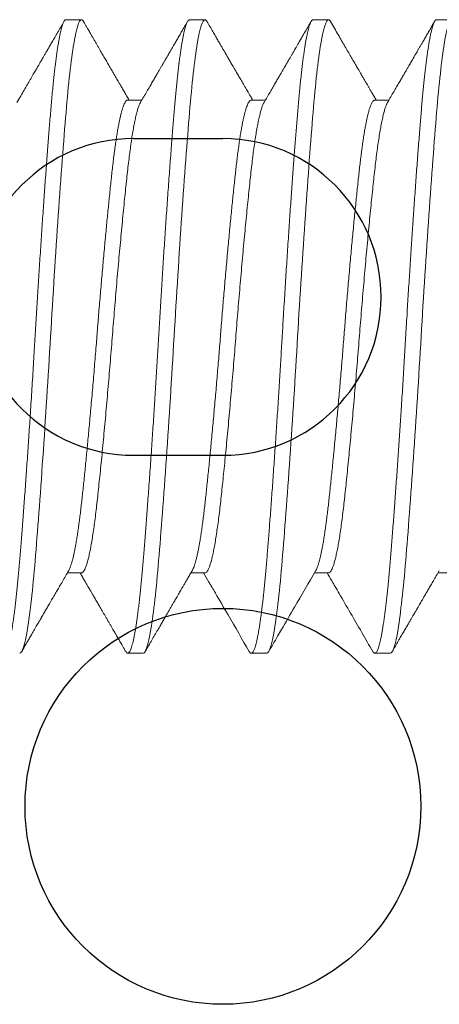
# Model space of a CAD drawing. Units: inches. Extents: x -51 to -13, y -32 to 69.
# Drawn here: x -38 to -38, y 2 to 2 of the extents above; entities that cross this region are included whole.
import ezdxf

# ---------------------------------------------------------------- set-up
doc = ezdxf.new("R2010")
doc.units = ezdxf.units.IN
doc.header["$MEASUREMENT"] = 0
doc.linetypes.add('SLD-Solid', pattern=[0])
doc.layers.add('Frame', color=7, linetype='Continuous', lineweight=35)

# ---------------------------------------------------------------- blocks, each defined once
blk = doc.blocks.new('Pressure Plate Fastener')
at = {"color": 7, "linetype": 'SLD-Solid', "lineweight": 15}
for p, q in [((-0.31098, 0.125), (-0.30488, 0.125)), ((-0.26219, 0.125), (-0.2561, 0.125)), ((-0.21341, 0.125), (-0.20732, 0.125)), ((-0.16463, 0.125), (-0.15854, 0.125)), ((-0.28659, 0.09332), (-0.28101, 0.09332)), ((-0.23781, 0.09332), (-0.23223, 0.09332)), ((-0.18902, 0.09332), (-0.18345, 0.09332)), ((-0.30488, -0.09332), (-0.31045, -0.09332)), ((-0.2561, -0.09332), (-0.26167, -0.09332)), ((-0.20732, -0.09332), (-0.21289, -0.09332)), ((-0.15854, -0.09332), (-0.16411, -0.09332)), ((-0.28049, -0.125), (-0.28659, -0.125)), ((-0.23171, -0.125), (-0.2378, -0.125)), ((-0.18293, -0.125), (-0.18902, -0.125))]:
    blk.add_line(p, q, dxfattribs=at)
for points, knots in [([(-0.33616, -0.1243), (-0.33615, -0.12431), (-0.33605, -0.1245), (-0.33587, -0.12473), (-0.33561, -0.12496), (-0.33536, -0.12502), (-0.3351, -0.12495), (-0.33484, -0.12472), (-0.33458, -0.12434), (-0.33431, -0.1238), (-0.33404, -0.12311), (-0.33376, -0.12227), (-0.33348, -0.12127), (-0.3332, -0.12012), (-0.33291, -0.11877), (-0.33261, -0.1172), (-0.3323, -0.11541), (-0.33199, -0.11344), (-0.33168, -0.11129), (-0.33138, -0.10905), (-0.33109, -0.10674), (-0.33081, -0.10438), (-0.33054, -0.1019), (-0.33027, -0.0993), (-0.33, -0.09661), (-0.32974, -0.09384), (-0.32949, -0.09099), (-0.32924, -0.08804), (-0.32899, -0.08498), (-0.32873, -0.08178), (-0.32846, -0.07844), (-0.3282, -0.07499), (-0.32792, -0.07143), (-0.32765, -0.06777), (-0.32737, -0.06401), (-0.32709, -0.06017), (-0.32681, -0.05624), (-0.32652, -0.05223), (-0.32624, -0.04815), (-0.32596, -0.04402), (-0.32567, -0.03983), (-0.32539, -0.03559), (-0.3251, -0.03118), (-0.32481, -0.02659), (-0.3245, -0.02183), (-0.3242, -0.01707), (-0.32391, -0.0123), (-0.32363, -0.00768), (-0.32336, -0.00323), (-0.32311, 0.00106), (-0.32285, 0.00536), (-0.32259, 0.00967), (-0.32233, 0.01397), (-0.32206, 0.01825), (-0.3218, 0.02249), (-0.32153, 0.02673), (-0.32125, 0.03097), (-0.32097, 0.03522), (-0.32069, 0.03946), (-0.32041, 0.04365), (-0.32013, 0.04779), (-0.31984, 0.05188), (-0.31956, 0.05589), (-0.31928, 0.05983), (-0.319, 0.06368), (-0.31872, 0.06745), (-0.31844, 0.07111), (-0.31817, 0.07468), (-0.3179, 0.07814), (-0.31764, 0.08149), (-0.31737, 0.08483), (-0.31709, 0.08815), (-0.31682, 0.09144), (-0.31653, 0.09462), (-0.31624, 0.09768), (-0.31595, 0.10052), (-0.31567, 0.10315), (-0.31539, 0.10557), (-0.31512, 0.10787), (-0.31484, 0.11004), (-0.31456, 0.11206), (-0.31428, 0.11394), (-0.314, 0.11566), (-0.31372, 0.11725), (-0.31344, 0.1187), (-0.31316, 0.12001), (-0.31288, 0.12118), (-0.3126, 0.12219), (-0.31233, 0.12305), (-0.31206, 0.12375), (-0.31179, 0.1243), (-0.31152, 0.12469), (-0.31126, 0.12492), (-0.31108, 0.12502), (-0.31099, 0.12499), (-0.31098, 0.12499)], [0, 0, 0, 0, 0.000923, 0.01163, 0.022276, 0.032855, 0.043439, 0.054089, 0.0648, 0.075566, 0.08638, 0.097236, 0.108127, 0.119047, 0.129989, 0.142042, 0.154104, 0.166165, 0.178216, 0.190248, 0.201139, 0.211999, 0.222823, 0.233603, 0.244334, 0.254819, 0.265245, 0.275607, 0.285984, 0.296638, 0.307353, 0.318122, 0.328939, 0.339797, 0.350691, 0.361612, 0.372555, 0.383513, 0.394478, 0.405443, 0.416402, 0.427348, 0.438273, 0.450259, 0.462203, 0.474097, 0.485931, 0.497698, 0.508306, 0.518851, 0.529427, 0.540067, 0.550766, 0.561326, 0.571932, 0.582576, 0.593254, 0.604177, 0.615122, 0.62608, 0.637045, 0.64801, 0.658969, 0.669913, 0.680837, 0.691733, 0.702595, 0.713416, 0.724189, 0.734909, 0.745569, 0.757218, 0.768855, 0.780572, 0.792362, 0.804217, 0.81502, 0.825863, 0.836739, 0.847642, 0.858564, 0.869305, 0.880051, 0.890797, 0.901535, 0.912479, 0.923401, 0.934295, 0.945155, 0.955973, 0.966743, 0.977459, 0.988114, 0.998704, 1, 1, 1, 1]), ([(-0.32927, -0.125), (-0.32833, -0.125), (-0.32728, -0.12183), (-0.32516, -0.10914), (-0.32411, -0.09966), (-0.32223, -0.07711), (-0.32118, -0.06315), (-0.31907, -0.03252), (-0.31801, -0.01595), (-0.31613, 0.01595), (-0.31508, 0.03252), (-0.31297, 0.06315), (-0.31191, 0.07711), (-0.31004, 0.09966), (-0.30898, 0.10914), (-0.30687, 0.12183), (-0.30582, 0.125), (-0.30488, 0.125)], [0, 0, 0, 0, 0.125, 0.125, 0.25, 0.25, 0.375, 0.375, 0.5, 0.5, 0.625, 0.625, 0.75, 0.75, 0.875, 0.875, 1, 1, 1, 1]), ([(-0.30488, 0.125), (-0.30482, 0.12499), (-0.30471, 0.12498), (-0.30454, 0.12488), (-0.30435, 0.12469), (-0.30419, 0.1245), (-0.3041, 0.12433), (-0.30408, 0.12429)], [0, 0, 0, 0, 0.207432, 0.430592, 0.669479, 0.924093, 1, 1, 1, 1]), ([(-0.28738, -0.12429), (-0.28731, -0.12441), (-0.28715, -0.12467), (-0.28691, -0.1249), (-0.28666, -0.12502), (-0.28639, -0.12499), (-0.28612, -0.12478), (-0.28583, -0.12439), (-0.28553, -0.12382), (-0.28523, -0.12306), (-0.28494, -0.12213), (-0.28465, -0.12107), (-0.28437, -0.1199), (-0.28409, -0.11856), (-0.28381, -0.11708), (-0.28353, -0.11546), (-0.28325, -0.11371), (-0.28297, -0.11182), (-0.2827, -0.10981), (-0.28242, -0.10765), (-0.28214, -0.10535), (-0.28187, -0.10291), (-0.28159, -0.10036), (-0.28132, -0.09769), (-0.28106, -0.09491), (-0.2808, -0.09204), (-0.28054, -0.08907), (-0.28029, -0.086), (-0.28003, -0.08281), (-0.27977, -0.07951), (-0.2795, -0.07609), (-0.27923, -0.07257), (-0.27895, -0.06894), (-0.27867, -0.06509), (-0.27837, -0.06101), (-0.27806, -0.0567), (-0.27775, -0.0523), (-0.27744, -0.04781), (-0.27713, -0.0434), (-0.27684, -0.03906), (-0.27656, -0.03483), (-0.27628, -0.03056), (-0.276, -0.02627), (-0.27573, -0.02198), (-0.27546, -0.0177), (-0.2752, -0.01345), (-0.27494, -0.00921), (-0.27468, -0.00495), (-0.27443, -0.00067), (-0.27418, 0.00363), (-0.27392, 0.00795), (-0.27365, 0.01228), (-0.27339, 0.01661), (-0.27311, 0.02095), (-0.27284, 0.02528), (-0.27256, 0.02959), (-0.27228, 0.03387), (-0.272, 0.03812), (-0.27172, 0.04233), (-0.27143, 0.04649), (-0.27115, 0.05059), (-0.27086, 0.05476), (-0.27056, 0.05898), (-0.27025, 0.06324), (-0.26994, 0.06739), (-0.26964, 0.07142), (-0.26935, 0.07521), (-0.26907, 0.07876), (-0.26881, 0.08208), (-0.26855, 0.08528), (-0.2683, 0.08837), (-0.26804, 0.09134), (-0.26779, 0.0942), (-0.26753, 0.09694), (-0.26727, 0.09959), (-0.267, 0.10215), (-0.26672, 0.10461), (-0.26645, 0.10696), (-0.26617, 0.10919), (-0.26589, 0.11128), (-0.2656, 0.11324), (-0.26532, 0.11505), (-0.26504, 0.11672), (-0.26475, 0.11824), (-0.26447, 0.11961), (-0.26419, 0.12082), (-0.26391, 0.12189), (-0.26363, 0.12279), (-0.26336, 0.12354), (-0.26308, 0.12416), (-0.2628, 0.12463), (-0.26251, 0.1249), (-0.26231, 0.12502), (-0.26221, 0.12499), (-0.26219, 0.12499)], [0, 0, 0, 0, 0.008248, 0.018914, 0.029515, 0.040082, 0.051778, 0.063549, 0.075387, 0.087284, 0.099231, 0.110105, 0.121005, 0.131926, 0.142861, 0.153803, 0.164549, 0.175288, 0.186014, 0.196719, 0.207617, 0.218479, 0.229302, 0.240077, 0.250798, 0.26146, 0.272056, 0.282626, 0.293259, 0.303956, 0.314708, 0.32551, 0.336356, 0.347239, 0.359245, 0.371279, 0.383331, 0.395393, 0.407454, 0.418387, 0.429306, 0.440203, 0.451072, 0.461906, 0.472506, 0.483059, 0.493561, 0.504005, 0.514597, 0.52517, 0.535808, 0.546507, 0.557263, 0.568068, 0.578917, 0.589802, 0.600717, 0.611655, 0.62261, 0.633573, 0.64454, 0.655501, 0.667545, 0.679565, 0.691553, 0.703499, 0.715395, 0.726135, 0.736821, 0.747447, 0.758005, 0.768563, 0.778996, 0.789489, 0.800034, 0.810627, 0.821477, 0.832365, 0.843281, 0.854221, 0.865176, 0.87614, 0.887106, 0.898067, 0.909016, 0.919946, 0.930849, 0.94172, 0.952552, 0.963338, 0.975142, 0.986875, 0.998528, 1, 1, 1, 1]), ([(-0.28049, -0.125), (-0.27955, -0.125), (-0.2785, -0.12183), (-0.27638, -0.10914), (-0.27533, -0.09966), (-0.27345, -0.07711), (-0.2724, -0.06315), (-0.27028, -0.03252), (-0.26923, -0.01595), (-0.26735, 0.01595), (-0.2663, 0.03252), (-0.26419, 0.06315), (-0.26313, 0.07711), (-0.26126, 0.09966), (-0.2602, 0.10914), (-0.25809, 0.12183), (-0.25704, 0.125), (-0.2561, 0.125)], [0, 0, 0, 0, 0.125, 0.125, 0.25, 0.25, 0.375, 0.375, 0.5, 0.5, 0.625, 0.625, 0.75, 0.75, 0.875, 0.875, 1, 1, 1, 1]), ([(-0.2561, 0.125), (-0.25604, 0.12499), (-0.25593, 0.12498), (-0.25576, 0.12488), (-0.25556, 0.12469), (-0.25541, 0.1245), (-0.25532, 0.12433), (-0.2553, 0.12429)], [0, 0, 0, 0, 0.207443, 0.430615, 0.669515, 0.924143, 1, 1, 1, 1]), ([(-0.2386, -0.1243), (-0.23851, -0.12443), (-0.23834, -0.12471), (-0.23809, -0.12493), (-0.23783, -0.12502), (-0.23758, -0.12497), (-0.23733, -0.12477), (-0.23707, -0.12442), (-0.23681, -0.12393), (-0.23655, -0.12331), (-0.23629, -0.12256), (-0.23603, -0.12168), (-0.23577, -0.12067), (-0.2355, -0.11947), (-0.23522, -0.11808), (-0.23492, -0.11648), (-0.23463, -0.11471), (-0.23433, -0.11279), (-0.23404, -0.11072), (-0.23374, -0.10849), (-0.23345, -0.10613), (-0.23317, -0.10367), (-0.23289, -0.10113), (-0.23263, -0.09852), (-0.23236, -0.0958), (-0.2321, -0.09299), (-0.23185, -0.09008), (-0.2316, -0.08713), (-0.23136, -0.08414), (-0.23111, -0.08111), (-0.23087, -0.07797), (-0.23062, -0.07474), (-0.23035, -0.07129), (-0.23007, -0.0676), (-0.22978, -0.06368), (-0.22949, -0.05967), (-0.2292, -0.05556), (-0.2289, -0.05137), (-0.22861, -0.04711), (-0.22831, -0.04279), (-0.22802, -0.03848), (-0.22774, -0.0342), (-0.22746, -0.02996), (-0.22719, -0.0257), (-0.22692, -0.02142), (-0.22665, -0.01712), (-0.22639, -0.01291), (-0.22613, -0.00879), (-0.22589, -0.00476), (-0.22565, -0.00074), (-0.22542, 0.00327), (-0.22517, 0.00745), (-0.2249, 0.01181), (-0.22462, 0.01632), (-0.22434, 0.02084), (-0.22405, 0.02535), (-0.22377, 0.02984), (-0.22347, 0.0343), (-0.22318, 0.03872), (-0.22289, 0.04303), (-0.22261, 0.0472), (-0.22232, 0.05125), (-0.22204, 0.05524), (-0.22176, 0.05915), (-0.22149, 0.06298), (-0.22122, 0.06665), (-0.22095, 0.07017), (-0.2207, 0.07352), (-0.22045, 0.07679), (-0.2202, 0.07996), (-0.21994, 0.08315), (-0.21968, 0.08634), (-0.21942, 0.08953), (-0.21915, 0.0926), (-0.21888, 0.09558), (-0.2186, 0.09844), (-0.21832, 0.10119), (-0.21803, 0.10381), (-0.21775, 0.10626), (-0.21747, 0.10854), (-0.21719, 0.11065), (-0.21691, 0.11263), (-0.21663, 0.11447), (-0.21635, 0.11617), (-0.21608, 0.1177), (-0.21581, 0.11906), (-0.21554, 0.12026), (-0.21528, 0.12132), (-0.21502, 0.12225), (-0.21476, 0.12308), (-0.21448, 0.12378), (-0.2142, 0.12434), (-0.21393, 0.12473), (-0.21366, 0.12496), (-0.2135, 0.12498), (-0.21341, 0.12499)], [0, 0, 0, 0, 0.010206, 0.020753, 0.031235, 0.041702, 0.052234, 0.062827, 0.073474, 0.083557, 0.093679, 0.103833, 0.114014, 0.124218, 0.135624, 0.147043, 0.158466, 0.169885, 0.181293, 0.192682, 0.204044, 0.215371, 0.226096, 0.236777, 0.247408, 0.257981, 0.268493, 0.27895, 0.288852, 0.298809, 0.308819, 0.318875, 0.328972, 0.340284, 0.351633, 0.363012, 0.374414, 0.38583, 0.397253, 0.408674, 0.420086, 0.430915, 0.441722, 0.4525, 0.463243, 0.473944, 0.484598, 0.494593, 0.504536, 0.514421, 0.524285, 0.534207, 0.545345, 0.556544, 0.567797, 0.579097, 0.590437, 0.601809, 0.613205, 0.624618, 0.635472, 0.646327, 0.657176, 0.668013, 0.678831, 0.689622, 0.699768, 0.709879, 0.719951, 0.729978, 0.739956, 0.751027, 0.762033, 0.773083, 0.784203, 0.795386, 0.806625, 0.817913, 0.829243, 0.840042, 0.850864, 0.861705, 0.872556, 0.883412, 0.894264, 0.904488, 0.914698, 0.924888, 0.935053, 0.945187, 0.956455, 0.96767, 0.978826, 0.989916, 1, 1, 1, 1]), ([(-0.23171, -0.125), (-0.23077, -0.125), (-0.22972, -0.12183), (-0.2276, -0.10914), (-0.22655, -0.09966), (-0.22467, -0.07711), (-0.22362, -0.06315), (-0.2215, -0.03252), (-0.22045, -0.01595), (-0.21857, 0.01595), (-0.21752, 0.03252), (-0.21541, 0.06315), (-0.21435, 0.07711), (-0.21248, 0.09966), (-0.21142, 0.10914), (-0.20931, 0.12183), (-0.20826, 0.125), (-0.20732, 0.125)], [0, 0, 0, 0, 0.125, 0.125, 0.25, 0.25, 0.375, 0.375, 0.5, 0.5, 0.625, 0.625, 0.75, 0.75, 0.875, 0.875, 1, 1, 1, 1]), ([(-0.20732, 0.125), (-0.20726, 0.12499), (-0.20715, 0.12498), (-0.20697, 0.12488), (-0.20678, 0.12469), (-0.20663, 0.1245), (-0.20654, 0.12433), (-0.20652, 0.12429)], [0, 0, 0, 0, 0.20742, 0.4305667, 0.6694402, 0.9240399, 1, 1, 1, 1]), ([(-0.18982, -0.12429), (-0.18978, -0.12436), (-0.18966, -0.12458), (-0.18945, -0.12481), (-0.18921, -0.12498), (-0.18897, -0.12502), (-0.18871, -0.12491), (-0.18844, -0.12464), (-0.18816, -0.1242), (-0.18788, -0.1236), (-0.1876, -0.12283), (-0.18731, -0.12189), (-0.18702, -0.12078), (-0.18673, -0.11952), (-0.18645, -0.11813), (-0.18617, -0.11661), (-0.18588, -0.11495), (-0.1856, -0.11315), (-0.18532, -0.11121), (-0.18505, -0.10917), (-0.18478, -0.10705), (-0.18452, -0.10486), (-0.18427, -0.10257), (-0.18401, -0.10017), (-0.18375, -0.09758), (-0.18349, -0.09479), (-0.18322, -0.09179), (-0.18295, -0.08868), (-0.18268, -0.08546), (-0.18241, -0.08212), (-0.18214, -0.07866), (-0.18186, -0.07507), (-0.18158, -0.07142), (-0.1813, -0.06773), (-0.18103, -0.06401), (-0.18075, -0.06021), (-0.18047, -0.05632), (-0.18019, -0.05235), (-0.17992, -0.0484), (-0.17965, -0.04446), (-0.17938, -0.04056), (-0.17912, -0.03661), (-0.17886, -0.03264), (-0.17859, -0.02848), (-0.17831, -0.02414), (-0.17802, -0.01963), (-0.17774, -0.01511), (-0.17746, -0.01059), (-0.17719, -0.00609), (-0.17692, -0.0016), (-0.17666, 0.00288), (-0.17639, 0.0073), (-0.17613, 0.01165), (-0.17587, 0.01595), (-0.1756, 0.02024), (-0.17533, 0.02452), (-0.17505, 0.02879), (-0.17478, 0.03296), (-0.17451, 0.03702), (-0.17425, 0.04096), (-0.17399, 0.04486), (-0.17372, 0.04871), (-0.17345, 0.05265), (-0.17316, 0.05667), (-0.17287, 0.06076), (-0.17258, 0.06475), (-0.17229, 0.06864), (-0.172, 0.07243), (-0.17172, 0.0761), (-0.17144, 0.07966), (-0.17117, 0.08303), (-0.17091, 0.08623), (-0.17066, 0.08926), (-0.17041, 0.0922), (-0.17015, 0.09504), (-0.16989, 0.09778), (-0.16962, 0.10037), (-0.16936, 0.10281), (-0.16911, 0.10509), (-0.16885, 0.10727), (-0.16859, 0.10933), (-0.16831, 0.11136), (-0.16803, 0.11332), (-0.16773, 0.1152), (-0.16744, 0.11692), (-0.16714, 0.11848), (-0.16685, 0.11988), (-0.16656, 0.12111), (-0.16627, 0.12217), (-0.16599, 0.12305), (-0.16571, 0.12375), (-0.16545, 0.12429), (-0.16518, 0.12469), (-0.16493, 0.12492), (-0.16474, 0.12502), (-0.16465, 0.12499), (-0.16463, 0.12499)], [0, 0, 0, 0, 0.004746, 0.014721, 0.024642, 0.034505, 0.045543, 0.056651, 0.067824, 0.079054, 0.090334, 0.101657, 0.113016, 0.124402, 0.135242, 0.146092, 0.156948, 0.167801, 0.178645, 0.189473, 0.199662, 0.209826, 0.219959, 0.230055, 0.24011, 0.251277, 0.262379, 0.273409, 0.284426, 0.295516, 0.306672, 0.317887, 0.329154, 0.339904, 0.350687, 0.361498, 0.37233, 0.383177, 0.394031, 0.404266, 0.414496, 0.424715, 0.434918, 0.445098, 0.456428, 0.467717, 0.478956, 0.490139, 0.501259, 0.512309, 0.523315, 0.534386, 0.544969, 0.555609, 0.566297, 0.577029, 0.587799, 0.598598, 0.608803, 0.619023, 0.629254, 0.639489, 0.649723, 0.661136, 0.672532, 0.683904, 0.695244, 0.706544, 0.717797, 0.728996, 0.740134, 0.750655, 0.761115, 0.771609, 0.782166, 0.792781, 0.803449, 0.813549, 0.823685, 0.833852, 0.844043, 0.854254, 0.865666, 0.877087, 0.88851, 0.899926, 0.911328, 0.922707, 0.934056, 0.945368, 0.956076, 0.966737, 0.977345, 0.987894, 0.998379, 1, 1, 1, 1]), ([(-0.18293, -0.125), (-0.18199, -0.125), (-0.18093, -0.12183), (-0.17882, -0.10914), (-0.17777, -0.09966), (-0.17589, -0.07711), (-0.17484, -0.06315), (-0.17272, -0.03252), (-0.17167, -0.01595), (-0.16979, 0.01595), (-0.16874, 0.03252), (-0.16663, 0.06315), (-0.16557, 0.07711), (-0.1637, 0.09966), (-0.16264, 0.10914), (-0.16053, 0.12183), (-0.15948, 0.125), (-0.15854, 0.125)], [0, 0, 0, 0, 0.125, 0.125, 0.25, 0.25, 0.375, 0.375, 0.5, 0.5, 0.625, 0.625, 0.75, 0.75, 0.875, 0.875, 1, 1, 1, 1]), ([(-0.33034, 0.09237), (-0.32985, 0.09321), (-0.3289, 0.09484), (-0.32754, 0.09719), (-0.32627, 0.09936), (-0.32525, 0.1011), (-0.32447, 0.10245), (-0.3239, 0.10343), (-0.32339, 0.1043), (-0.32294, 0.10508), (-0.32255, 0.10576), (-0.32221, 0.10633), (-0.32191, 0.10685), (-0.32161, 0.10736), (-0.32129, 0.10791), (-0.32094, 0.10851), (-0.32055, 0.10918), (-0.3201, 0.10997), (-0.31955, 0.11091), (-0.31891, 0.11202), (-0.31817, 0.11329), (-0.31733, 0.11472), (-0.31641, 0.11632), (-0.31538, 0.11808), (-0.31426, 0.12001), (-0.31305, 0.1221), (-0.3122, 0.12355), (-0.31177, 0.12431)], [0, 0, 0, 0, 0.0791362, 0.1527391, 0.2208009, 0.2833172, 0.3165483, 0.3473063, 0.3748501, 0.3991785, 0.4202898, 0.4381836, 0.4532866, 0.4690755, 0.4863159, 0.5050076, 0.5252517, 0.5495533, 0.5790001, 0.6135934, 0.6533349, 0.698226, 0.748268, 0.8034639, 0.8638161, 0.9293275, 1, 1, 1, 1]), ([(-0.30409, 0.12431), (-0.30385, 0.12391), (-0.30342, 0.12315), (-0.3028, 0.12209), (-0.30225, 0.12115), (-0.30178, 0.12034), (-0.30139, 0.11966), (-0.30108, 0.11912), (-0.30084, 0.11872), (-0.30068, 0.11843), (-0.30055, 0.11821), (-0.30043, 0.11801), (-0.30025, 0.11769), (-0.29998, 0.11723), (-0.29958, 0.11655), (-0.29909, 0.1157), (-0.2985, 0.11469), (-0.29772, 0.11334), (-0.2968, 0.11176), (-0.29577, 0.11), (-0.29478, 0.10828), (-0.29378, 0.10656), (-0.29274, 0.10478), (-0.29167, 0.10295), (-0.29074, 0.10135), (-0.28993, 0.09996), (-0.28921, 0.09873), (-0.28841, 0.09735), (-0.28752, 0.09582), (-0.28673, 0.09446), (-0.28623, 0.09361), (-0.28606, 0.09332)], [0, 0, 0, 0, 0.038582, 0.072986, 0.103214, 0.129265, 0.151141, 0.168842, 0.181361, 0.190399, 0.196469, 0.202849, 0.210118, 0.226986, 0.247284, 0.27592, 0.309416, 0.345342, 0.406262, 0.462945, 0.515393, 0.572222, 0.62945, 0.688422, 0.749142, 0.784058, 0.823766, 0.868262, 0.917544, 0.971608, 1, 1, 1, 1]), ([(-0.28156, 0.09237), (-0.28113, 0.09312), (-0.28028, 0.09456), (-0.27907, 0.09665), (-0.27795, 0.09857), (-0.27693, 0.10033), (-0.276, 0.10192), (-0.27516, 0.10336), (-0.27442, 0.10463), (-0.27378, 0.10574), (-0.27323, 0.10668), (-0.27277, 0.10747), (-0.27239, 0.10813), (-0.27208, 0.10865), (-0.27184, 0.10907), (-0.27165, 0.1094), (-0.27148, 0.10969), (-0.27129, 0.11001), (-0.27105, 0.11042), (-0.27074, 0.11097), (-0.27034, 0.11166), (-0.26985, 0.11249), (-0.26928, 0.11347), (-0.26863, 0.11459), (-0.26789, 0.11586), (-0.26707, 0.11727), (-0.26617, 0.11882), (-0.26518, 0.12052), (-0.26411, 0.12237), (-0.26337, 0.12364), (-0.26299, 0.12431)], [0, 0, 0, 0, 0.070358, 0.135633, 0.195821, 0.250917, 0.300916, 0.345814, 0.385609, 0.420297, 0.449879, 0.474353, 0.494365, 0.511876, 0.523457, 0.533708, 0.54263, 0.551214, 0.563798, 0.580892, 0.602494, 0.628607, 0.65923, 0.694365, 0.734013, 0.778175, 0.826854, 0.880049, 0.937764, 1, 1, 1, 1]), ([(-0.25531, 0.12431), (-0.2549, 0.12361), (-0.25413, 0.12228), (-0.25301, 0.12036), (-0.25199, 0.1186), (-0.25107, 0.11701), (-0.25024, 0.11558), (-0.2495, 0.11431), (-0.24885, 0.1132), (-0.2483, 0.11225), (-0.24785, 0.11146), (-0.24748, 0.11083), (-0.2472, 0.11035), (-0.24701, 0.11003), (-0.24689, 0.10983), (-0.2468, 0.10966), (-0.24667, 0.10944), (-0.24649, 0.10914), (-0.24624, 0.1087), (-0.24589, 0.10811), (-0.24546, 0.10735), (-0.24494, 0.10646), (-0.24431, 0.10538), (-0.24355, 0.10408), (-0.24267, 0.10257), (-0.24168, 0.10087), (-0.24059, 0.099), (-0.2394, 0.09695), (-0.23828, 0.09503), (-0.23756, 0.0938), (-0.23728, 0.09332)], [0, 0, 0, 0, 0.067123, 0.129014, 0.185676, 0.23711, 0.283318, 0.324302, 0.360064, 0.390605, 0.415925, 0.436198, 0.451804, 0.46276, 0.4671, 0.471425, 0.478527, 0.488451, 0.501196, 0.521095, 0.5454, 0.574112, 0.607227, 0.650464, 0.699449, 0.754176, 0.814644, 0.880849, 0.952786, 1, 1, 1, 1]), ([(-0.23278, 0.09237), (-0.23237, 0.09308), (-0.23157, 0.09445), (-0.23042, 0.09643), (-0.22935, 0.09827), (-0.22836, 0.09996), (-0.22746, 0.1015), (-0.22665, 0.10291), (-0.22591, 0.10416), (-0.22527, 0.10527), (-0.22471, 0.10624), (-0.22423, 0.10706), (-0.22382, 0.10776), (-0.22346, 0.10838), (-0.22312, 0.10897), (-0.2228, 0.10951), (-0.22251, 0.11001), (-0.22223, 0.11049), (-0.22195, 0.11097), (-0.22166, 0.11147), (-0.22136, 0.11199), (-0.22104, 0.11254), (-0.22068, 0.11317), (-0.22023, 0.11394), (-0.21967, 0.11489), (-0.219, 0.11605), (-0.21823, 0.11737), (-0.21736, 0.11887), (-0.2164, 0.12053), (-0.21534, 0.12236), (-0.21459, 0.12364), (-0.21421, 0.12431)], [0, 0, 0, 0, 0.066591, 0.12865, 0.186171, 0.239153, 0.287593, 0.331486, 0.370831, 0.405626, 0.435869, 0.461557, 0.482709, 0.50164, 0.519958, 0.537661, 0.552648, 0.567257, 0.582303, 0.597977, 0.614278, 0.631208, 0.64994, 0.672662, 0.703578, 0.739774, 0.781251, 0.82801, 0.880054, 0.937383, 1, 1, 1, 1]), ([(-0.20653, 0.12431), (-0.20601, 0.12342), (-0.205, 0.12169), (-0.20354, 0.11916), (-0.20215, 0.11677), (-0.20085, 0.11453), (-0.19963, 0.11243), (-0.19849, 0.11048), (-0.19745, 0.10868), (-0.19648, 0.10701), (-0.19565, 0.1056), (-0.19499, 0.10446), (-0.19448, 0.10358), (-0.19406, 0.10286), (-0.19369, 0.10223), (-0.19333, 0.10161), (-0.19297, 0.10099), (-0.19259, 0.10034), (-0.19218, 0.09963), (-0.19169, 0.09878), (-0.19111, 0.09779), (-0.19044, 0.09664), (-0.18969, 0.09535), (-0.18903, 0.09423), (-0.18863, 0.09353), (-0.1885, 0.09332)], [0, 0, 0, 0, 0.085958, 0.167431, 0.244421, 0.316931, 0.384962, 0.447422, 0.505565, 0.559393, 0.6089, 0.642073, 0.670287, 0.693543, 0.712031, 0.731133, 0.753296, 0.772002, 0.794569, 0.821924, 0.854065, 0.890991, 0.932698, 0.979184, 1, 1, 1, 1]), ([(-0.184, 0.09237), (-0.18358, 0.0931), (-0.18275, 0.09451), (-0.18156, 0.09655), (-0.18046, 0.09845), (-0.17944, 0.1002), (-0.17851, 0.1018), (-0.17766, 0.10325), (-0.1769, 0.10456), (-0.17623, 0.10572), (-0.17564, 0.10674), (-0.17513, 0.1076), (-0.1747, 0.10834), (-0.17435, 0.10895), (-0.17405, 0.10946), (-0.17382, 0.10986), (-0.17362, 0.1102), (-0.17342, 0.11055), (-0.17315, 0.11101), (-0.17279, 0.11163), (-0.17235, 0.11238), (-0.17186, 0.11323), (-0.1713, 0.11419), (-0.17067, 0.11528), (-0.16996, 0.1165), (-0.16919, 0.11783), (-0.16834, 0.11928), (-0.16743, 0.12085), (-0.16645, 0.12253), (-0.16578, 0.1237), (-0.16543, 0.12431)], [0, 0, 0, 0, 0.068546, 0.132506, 0.191875, 0.246648, 0.296822, 0.342393, 0.383357, 0.419714, 0.451461, 0.478599, 0.501229, 0.520347, 0.536212, 0.548823, 0.55829, 0.567784, 0.582241, 0.601661, 0.626047, 0.652113, 0.682167, 0.716209, 0.75424, 0.796262, 0.841417, 0.890425, 0.943285, 1, 1, 1, 1]), ([(-0.3099, -0.09237), (-0.30981, -0.0922), (-0.30962, -0.09185), (-0.30931, -0.09112), (-0.30897, -0.09017), (-0.30861, -0.08898), (-0.30825, -0.08762), (-0.30789, -0.08607), (-0.30753, -0.08434), (-0.30717, -0.08245), (-0.30682, -0.08045), (-0.30649, -0.07836), (-0.30617, -0.07621), (-0.30585, -0.07394), (-0.30554, -0.07156), (-0.30523, -0.06908), (-0.30493, -0.0665), (-0.30464, -0.06381), (-0.30433, -0.06101), (-0.30402, -0.05809), (-0.30371, -0.05506), (-0.30339, -0.05193), (-0.30307, -0.04875), (-0.30276, -0.04555), (-0.30245, -0.04233), (-0.30214, -0.03904), (-0.30183, -0.03569), (-0.3015, -0.03211), (-0.30116, -0.0283), (-0.3008, -0.02425), (-0.30044, -0.02017), (-0.30009, -0.01606), (-0.29975, -0.01194), (-0.29941, -0.00783), (-0.29908, -0.00383), (-0.29878, 0.00003), (-0.29848, 0.00379), (-0.29818, 0.00755), (-0.29787, 0.01132), (-0.29755, 0.0151), (-0.29723, 0.01887), (-0.29691, 0.02262), (-0.29658, 0.02635), (-0.29625, 0.03004), (-0.29592, 0.03368), (-0.29559, 0.03726), (-0.29526, 0.04072), (-0.29495, 0.04403), (-0.29464, 0.04721), (-0.29433, 0.0503), (-0.29403, 0.05332), (-0.29371, 0.05638), (-0.29339, 0.05949), (-0.29306, 0.06261), (-0.29273, 0.06559), (-0.29241, 0.06844), (-0.29207, 0.07117), (-0.29173, 0.07377), (-0.2914, 0.07618), (-0.29107, 0.0784), (-0.29074, 0.08042), (-0.29042, 0.08231), (-0.29009, 0.08407), (-0.28976, 0.08568), (-0.28943, 0.08714), (-0.2891, 0.08845), (-0.28877, 0.08961), (-0.28844, 0.09062), (-0.28812, 0.09146), (-0.2878, 0.09215), (-0.28749, 0.09267), (-0.28719, 0.09304), (-0.2869, 0.09325), (-0.2867, 0.09333), (-0.2866, 0.09331), (-0.28658, 0.09331)], [0, 0, 0, 0, 0.0119, 0.024834, 0.039854, 0.054919, 0.070014, 0.085123, 0.100231, 0.115321, 0.130378, 0.144138, 0.157846, 0.17149, 0.18506, 0.198544, 0.211933, 0.225287, 0.238736, 0.252275, 0.265893, 0.279578, 0.29332, 0.306319, 0.319347, 0.332396, 0.345455, 0.358513, 0.373609, 0.388675, 0.403697, 0.418658, 0.433545, 0.448342, 0.463037, 0.476406, 0.489777, 0.503245, 0.5168, 0.530432, 0.544129, 0.557881, 0.571675, 0.585501, 0.599345, 0.613197, 0.627043, 0.640082, 0.653096, 0.666075, 0.679008, 0.691886, 0.706706, 0.721427, 0.736034, 0.750609, 0.765298, 0.78009, 0.794973, 0.808682, 0.822443, 0.836245, 0.850075, 0.863922, 0.877773, 0.891616, 0.90544, 0.919233, 0.932981, 0.946675, 0.960303, 0.973081, 0.985782, 0.998396, 1, 1, 1, 1]), ([(-0.26112, -0.09236), (-0.26104, -0.09222), (-0.26085, -0.09189), (-0.26055, -0.09119), (-0.26023, -0.09029), (-0.2599, -0.08922), (-0.25956, -0.08799), (-0.25923, -0.0866), (-0.25889, -0.08504), (-0.25855, -0.08334), (-0.25822, -0.08148), (-0.25788, -0.07949), (-0.25755, -0.07737), (-0.25723, -0.07512), (-0.25691, -0.07275), (-0.2566, -0.07027), (-0.25629, -0.06769), (-0.25599, -0.06502), (-0.25569, -0.06226), (-0.25538, -0.05939), (-0.25507, -0.05641), (-0.25475, -0.0533), (-0.25442, -0.05006), (-0.25409, -0.0467), (-0.25376, -0.04324), (-0.25342, -0.0397), (-0.25308, -0.03609), (-0.25275, -0.03241), (-0.25241, -0.02868), (-0.25207, -0.02491), (-0.25174, -0.0211), (-0.25141, -0.01727), (-0.25109, -0.01343), (-0.25077, -0.00961), (-0.25046, -0.00581), (-0.25016, -0.00206), (-0.24987, 0.0017), (-0.24956, 0.00548), (-0.24925, 0.0093), (-0.24893, 0.01315), (-0.24861, 0.017), (-0.24828, 0.02084), (-0.24795, 0.02466), (-0.24761, 0.02844), (-0.24728, 0.03217), (-0.24694, 0.03585), (-0.2466, 0.03946), (-0.24627, 0.043), (-0.24593, 0.04645), (-0.2456, 0.04979), (-0.24528, 0.05302), (-0.24496, 0.05612), (-0.24465, 0.05911), (-0.24434, 0.06201), (-0.24403, 0.0648), (-0.24373, 0.0675), (-0.24343, 0.0701), (-0.24311, 0.07259), (-0.24279, 0.07497), (-0.24247, 0.07723), (-0.24214, 0.07936), (-0.2418, 0.08136), (-0.24147, 0.08322), (-0.24113, 0.08493), (-0.2408, 0.08649), (-0.24046, 0.08789), (-0.24013, 0.08912), (-0.2398, 0.09019), (-0.23948, 0.09111), (-0.23915, 0.09187), (-0.23883, 0.09248), (-0.23851, 0.09293), (-0.2382, 0.0932), (-0.23797, 0.09332), (-0.23784, 0.0933), (-0.2378, 0.0933)], [0, 0, 0, 0, 0.0106041, 0.0243183, 0.0380837, 0.0518884, 0.0660032, 0.0801339, 0.0942676, 0.1083916, 0.1224929, 0.136559, 0.1505773, 0.1645051, 0.1783613, 0.1921345, 0.2058136, 0.2194028, 0.2328102, 0.2463112, 0.2598957, 0.2735529, 0.2875522, 0.3016034, 0.3156942, 0.3298119, 0.3439438, 0.3580769, 0.3721985, 0.3862651, 0.4002947, 0.4142752, 0.4281942, 0.4420402, 0.4555566, 0.4689812, 0.4823257, 0.4957408, 0.5095255, 0.5233959, 0.5373406, 0.5513477, 0.5654052, 0.5795004, 0.5936209, 0.6077229, 0.6218244, 0.6359127, 0.6499751, 0.6639989, 0.677723, 0.6913866, 0.7049785, 0.718488, 0.7321775, 0.745795, 0.7594969, 0.7732941, 0.7871754, 0.8011294, 0.8151443, 0.829177, 0.8432456, 0.8573376, 0.8714403, 0.8855408, 0.8993751, 0.913183, 0.9269527, 0.9406723, 0.9546086, 0.9684691, 0.9822425, 0.9959178, 1, 1, 1, 1]), ([(-0.21234, -0.09236), (-0.21226, -0.09222), (-0.21208, -0.0919), (-0.21178, -0.09121), (-0.21145, -0.0903), (-0.21112, -0.08922), (-0.21078, -0.08798), (-0.21044, -0.08658), (-0.21011, -0.08503), (-0.20977, -0.08333), (-0.20944, -0.08149), (-0.20911, -0.07953), (-0.20879, -0.07745), (-0.20847, -0.07524), (-0.20815, -0.07291), (-0.20784, -0.07045), (-0.20753, -0.06787), (-0.20723, -0.06519), (-0.20692, -0.06239), (-0.20661, -0.05947), (-0.20629, -0.05643), (-0.20597, -0.05328), (-0.20564, -0.05002), (-0.20531, -0.04666), (-0.20497, -0.04321), (-0.20464, -0.03968), (-0.2043, -0.0361), (-0.20397, -0.03247), (-0.20364, -0.02881), (-0.20331, -0.02511), (-0.20298, -0.02135), (-0.20266, -0.01754), (-0.20233, -0.01369), (-0.20201, -0.00984), (-0.2017, -0.00599), (-0.20139, -0.00216), (-0.20109, 0.00167), (-0.20078, 0.0055), (-0.20047, 0.00934), (-0.20015, 0.01319), (-0.19983, 0.01703), (-0.1995, 0.02086), (-0.19917, 0.02465), (-0.19884, 0.02837), (-0.19851, 0.03204), (-0.19818, 0.03565), (-0.19784, 0.03922), (-0.19751, 0.04275), (-0.19717, 0.04622), (-0.19684, 0.04959), (-0.19651, 0.05287), (-0.19619, 0.05604), (-0.19587, 0.05909), (-0.19556, 0.06203), (-0.19525, 0.06484), (-0.19495, 0.06753), (-0.19464, 0.07012), (-0.19433, 0.0726), (-0.19401, 0.07496), (-0.19369, 0.07719), (-0.19337, 0.07928), (-0.19304, 0.08125), (-0.19271, 0.0831), (-0.19238, 0.08481), (-0.19204, 0.08639), (-0.1917, 0.08781), (-0.19137, 0.08907), (-0.19103, 0.09017), (-0.1907, 0.0911), (-0.19037, 0.09188), (-0.19005, 0.09248), (-0.18973, 0.09293), (-0.18942, 0.0932), (-0.18918, 0.09333), (-0.18905, 0.0933), (-0.18902, 0.0933)], [0, 0, 0, 0, 0.009963, 0.023954, 0.037999, 0.052086, 0.06617, 0.080269, 0.094372, 0.108465, 0.122535, 0.13632, 0.150059, 0.163741, 0.177354, 0.191163, 0.204879, 0.2185, 0.232175, 0.245948, 0.259808, 0.273744, 0.287713, 0.301734, 0.315794, 0.329881, 0.343981, 0.357832, 0.371671, 0.385488, 0.399269, 0.413284, 0.427238, 0.441119, 0.454916, 0.468618, 0.482235, 0.495924, 0.50968, 0.52352, 0.537435, 0.551412, 0.565438, 0.579251, 0.593089, 0.606938, 0.620788, 0.634908, 0.649003, 0.663061, 0.677068, 0.691012, 0.704882, 0.718667, 0.732325, 0.745913, 0.759585, 0.773353, 0.787204, 0.800878, 0.814611, 0.828391, 0.842206, 0.856327, 0.87046, 0.884592, 0.898709, 0.9128, 0.926851, 0.94085, 0.954755, 0.968584, 0.982326, 0.995971, 1, 1, 1, 1]), ([(-0.30488, -0.09331), (-0.30475, -0.09329), (-0.30449, -0.09325), (-0.30408, -0.09283), (-0.30366, -0.09215), (-0.30322, -0.09118), (-0.30278, -0.08991), (-0.30234, -0.08837), (-0.30189, -0.08653), (-0.30144, -0.08443), (-0.301, -0.08206), (-0.30056, -0.07945), (-0.30012, -0.07659), (-0.29969, -0.07352), (-0.29927, -0.07025), (-0.29887, -0.0668), (-0.29847, -0.06315), (-0.29805, -0.05929), (-0.29763, -0.05523), (-0.2972, -0.05096), (-0.29676, -0.04652), (-0.29631, -0.04191), (-0.29586, -0.03717), (-0.29542, -0.0323), (-0.29497, -0.02734), (-0.29453, -0.0223), (-0.29409, -0.01722), (-0.29366, -0.01211), (-0.29324, -0.00701), (-0.29283, -0.00192), (-0.29243, 0.00317), (-0.29202, 0.00826), (-0.2916, 0.01337), (-0.29117, 0.01847), (-0.29073, 0.02355), (-0.29029, 0.02857), (-0.28984, 0.03351), (-0.28939, 0.03835), (-0.28894, 0.04306), (-0.2885, 0.04763), (-0.28806, 0.05203), (-0.28763, 0.05624), (-0.28721, 0.06026), (-0.2868, 0.06406), (-0.2864, 0.06767), (-0.28599, 0.07108), (-0.28557, 0.0743), (-0.28514, 0.07732), (-0.2847, 0.08011), (-0.28426, 0.08267), (-0.28381, 0.08497), (-0.28336, 0.08701), (-0.28292, 0.08877), (-0.28247, 0.09026), (-0.28204, 0.09143), (-0.28173, 0.09212), (-0.28158, 0.09234), (-0.28156, 0.09236)], [0, 0, 0, 0, 0.017038, 0.035311, 0.053731, 0.072272, 0.090906, 0.109603, 0.128335, 0.14707, 0.16578, 0.184434, 0.203004, 0.221461, 0.239777, 0.257927, 0.276006, 0.294253, 0.312651, 0.331175, 0.349796, 0.368485, 0.387213, 0.40595, 0.424666, 0.443331, 0.461916, 0.480392, 0.498733, 0.516911, 0.534978, 0.553198, 0.571575, 0.59008, 0.608688, 0.627368, 0.646092, 0.664829, 0.683551, 0.702226, 0.720825, 0.739321, 0.757685, 0.77589, 0.793955, 0.812148, 0.830501, 0.848988, 0.867581, 0.886252, 0.904971, 0.923708, 0.942434, 0.961118, 0.979732, 0.998246, 1, 1, 1, 1]), ([(-0.2561, -0.09329), (-0.25601, -0.09329), (-0.25578, -0.09329), (-0.25542, -0.09297), (-0.25499, -0.09237), (-0.25456, -0.09147), (-0.25412, -0.09028), (-0.25368, -0.08881), (-0.25323, -0.08706), (-0.25278, -0.08502), (-0.25234, -0.08273), (-0.25189, -0.08018), (-0.25146, -0.07739), (-0.25103, -0.07437), (-0.25061, -0.07115), (-0.25019, -0.06775), (-0.2498, -0.06415), (-0.24938, -0.06035), (-0.24896, -0.05634), (-0.24853, -0.05213), (-0.24809, -0.04773), (-0.24765, -0.04317), (-0.24721, -0.03846), (-0.24676, -0.03362), (-0.24631, -0.02868), (-0.24587, -0.02367), (-0.24543, -0.01859), (-0.245, -0.01349), (-0.24457, -0.00838), (-0.24416, -0.00329), (-0.24376, 0.0018), (-0.24335, 0.00689), (-0.24293, 0.01199), (-0.2425, 0.0171), (-0.24207, 0.02218), (-0.24162, 0.02722), (-0.24118, 0.03218), (-0.24073, 0.03705), (-0.24028, 0.0418), (-0.23984, 0.04641), (-0.2394, 0.05086), (-0.23897, 0.05513), (-0.23854, 0.0592), (-0.23813, 0.06306), (-0.23773, 0.06671), (-0.23732, 0.07018), (-0.2369, 0.07345), (-0.23647, 0.07652), (-0.23604, 0.07938), (-0.2356, 0.082), (-0.23515, 0.08438), (-0.2347, 0.08649), (-0.23426, 0.08832), (-0.23381, 0.08988), (-0.23337, 0.09114), (-0.23303, 0.09196), (-0.23283, 0.09226), (-0.23278, 0.09234)], [0, 0, 0, 0, 0.012129, 0.0303577, 0.0487412, 0.0672527, 0.0858646, 0.1045481, 0.1232736, 0.1420114, 0.1607314, 0.179404, 0.1979996, 0.2164898, 0.2348469, 0.2530446, 0.2711092, 0.289311, 0.3076717, 0.3261647, 0.3447626, 0.3634366, 0.3821575, 0.4008953, 0.4196202, 0.4383022, 0.456912, 0.4754208, 0.4938008, 0.5120255, 0.530094, 0.5482683, 0.5666055, 0.5850794, 0.6036625, 0.6223264, 0.6410418, 0.6597789, 0.6785078, 0.6971986, 0.7158218, 0.7343486, 0.7527508, 0.7710018, 0.7890836, 0.8072297, 0.8255427, 0.8439967, 0.8625644, 0.8812174, 0.8999266, 0.9186623, 0.9373945, 0.9560934, 0.9747292, 0.9932731, 1, 1, 1, 1]), ([(-0.20732, -0.09328), (-0.20726, -0.09329), (-0.20708, -0.09332), (-0.20675, -0.09308), (-0.20633, -0.09256), (-0.2059, -0.09174), (-0.20546, -0.09063), (-0.20502, -0.08924), (-0.20457, -0.08756), (-0.20412, -0.0856), (-0.20368, -0.08337), (-0.20323, -0.08089), (-0.20279, -0.07816), (-0.20236, -0.07521), (-0.20194, -0.07204), (-0.20152, -0.06868), (-0.20112, -0.06514), (-0.20072, -0.0614), (-0.2003, -0.05744), (-0.19987, -0.05328), (-0.19943, -0.04893), (-0.19899, -0.04441), (-0.19855, -0.03974), (-0.1981, -0.03494), (-0.19765, -0.03002), (-0.19721, -0.02502), (-0.19677, -0.01996), (-0.19633, -0.01487), (-0.19591, -0.00976), (-0.19549, -0.00466), (-0.19509, 0.00043), (-0.19468, 0.00551), (-0.19427, 0.01062), (-0.19384, 0.01573), (-0.1934, 0.02082), (-0.19296, 0.02587), (-0.19252, 0.03086), (-0.19207, 0.03575), (-0.19162, 0.04054), (-0.19118, 0.04518), (-0.19074, 0.04968), (-0.1903, 0.054), (-0.18988, 0.05812), (-0.18946, 0.06204), (-0.18905, 0.06575), (-0.18865, 0.06926), (-0.18824, 0.07259), (-0.18781, 0.07572), (-0.18738, 0.07863), (-0.18694, 0.08132), (-0.18649, 0.08376), (-0.18604, 0.08595), (-0.1856, 0.08786), (-0.18515, 0.08949), (-0.18471, 0.09083), (-0.18433, 0.09179), (-0.18409, 0.09219), (-0.184, 0.09234)], [0, 0, 0, 0, 0.007244, 0.025426, 0.043771, 0.062251, 0.080838, 0.099505, 0.118223, 0.13696, 0.155688, 0.174376, 0.192995, 0.211517, 0.229912, 0.248156, 0.266232, 0.284387, 0.302708, 0.321168, 0.33974, 0.358397, 0.377108, 0.395844, 0.414575, 0.433272, 0.451904, 0.470443, 0.48886, 0.507129, 0.525226, 0.543352, 0.561648, 0.580088, 0.598644, 0.617289, 0.635994, 0.654728, 0.673462, 0.692166, 0.71081, 0.729366, 0.747804, 0.766099, 0.784223, 0.802321, 0.820592, 0.83901, 0.85755, 0.876183, 0.89488, 0.913612, 0.932348, 0.951059, 0.969714, 0.988286, 1, 1, 1, 1]), ([(-0.3099, -0.09237), (-0.31033, -0.0931), (-0.31116, -0.09454), (-0.31236, -0.09659), (-0.31346, -0.09848), (-0.3145, -0.10027), (-0.31556, -0.10208), (-0.31667, -0.10399), (-0.31758, -0.10555), (-0.31825, -0.10672), (-0.3187, -0.10748), (-0.31915, -0.10825), (-0.31958, -0.10899), (-0.31994, -0.10961), (-0.32021, -0.11008), (-0.3204, -0.1104), (-0.32055, -0.11066), (-0.32066, -0.11085), (-0.32077, -0.11103), (-0.3209, -0.11127), (-0.32111, -0.11163), (-0.3214, -0.11213), (-0.32177, -0.11275), (-0.32221, -0.11351), (-0.32273, -0.11441), (-0.32332, -0.11543), (-0.32399, -0.11659), (-0.32474, -0.11787), (-0.32557, -0.1193), (-0.32647, -0.12085), (-0.32745, -0.12253), (-0.32812, -0.1237), (-0.32848, -0.12431)], [0, 0, 0, 0, 0.06847, 0.134991, 0.193094, 0.246195, 0.302974, 0.36362, 0.425245, 0.449313, 0.47333, 0.497296, 0.521213, 0.54343, 0.555457, 0.565458, 0.573434, 0.579383, 0.583736, 0.590363, 0.601776, 0.617317, 0.636988, 0.660789, 0.688721, 0.720785, 0.756982, 0.797312, 0.841778, 0.89038, 0.94312, 1, 1, 1, 1]), ([(-0.26112, -0.09237), (-0.26143, -0.0929), (-0.26202, -0.09392), (-0.26288, -0.09539), (-0.26367, -0.09674), (-0.26438, -0.09797), (-0.26502, -0.09907), (-0.26559, -0.10004), (-0.26608, -0.10089), (-0.26651, -0.10162), (-0.26684, -0.1022), (-0.2671, -0.10263), (-0.26728, -0.10295), (-0.26744, -0.10323), (-0.26761, -0.10351), (-0.26782, -0.10386), (-0.26806, -0.10428), (-0.26834, -0.10476), (-0.26872, -0.10541), (-0.2692, -0.10625), (-0.26981, -0.10729), (-0.27048, -0.10844), (-0.2712, -0.10969), (-0.27199, -0.11104), (-0.27283, -0.11249), (-0.27376, -0.11409), (-0.27479, -0.11586), (-0.27592, -0.1178), (-0.27712, -0.11986), (-0.27838, -0.12204), (-0.27925, -0.12354), (-0.2797, -0.12431)], [0, 0, 0, 0, 0.049802, 0.095817, 0.138042, 0.176476, 0.211114, 0.241439, 0.2681, 0.290956, 0.309579, 0.322601, 0.332223, 0.339459, 0.348348, 0.35931, 0.372344, 0.387451, 0.404631, 0.433321, 0.466136, 0.50215, 0.541284, 0.583537, 0.628912, 0.677408, 0.734361, 0.795095, 0.859611, 0.927912, 1, 1, 1, 1]), ([(-0.21234, -0.09237), (-0.21514, -0.09718), (-0.21966, -0.10493), (-0.22468, -0.11357), (-0.22729, -0.11806), (-0.22897, -0.12096), (-0.23013, -0.12296), (-0.23092, -0.12431)], [0, 0, 0, 0, 0.452094, 0.727956, 0.811877, 0.873723, 1, 1, 1, 1]), ([(-0.16356, -0.09237), (-0.16396, -0.09307), (-0.16474, -0.0944), (-0.16586, -0.09632), (-0.16689, -0.09808), (-0.16782, -0.09969), (-0.16867, -0.10114), (-0.16942, -0.10243), (-0.17008, -0.10356), (-0.17065, -0.10454), (-0.17112, -0.10536), (-0.17151, -0.10603), (-0.17181, -0.10654), (-0.17201, -0.10689), (-0.17214, -0.1071), (-0.17223, -0.10726), (-0.17235, -0.10746), (-0.17251, -0.10774), (-0.17275, -0.10816), (-0.17308, -0.10872), (-0.1735, -0.10945), (-0.17401, -0.11031), (-0.17459, -0.11132), (-0.17525, -0.11246), (-0.176, -0.11374), (-0.17683, -0.11516), (-0.17773, -0.11672), (-0.17872, -0.11842), (-0.17979, -0.12026), (-0.18093, -0.12224), (-0.18173, -0.1236), (-0.18214, -0.12431)], [0, 0, 0, 0, 0.06507, 0.125225, 0.180462, 0.230776, 0.276165, 0.316625, 0.352153, 0.382749, 0.408409, 0.429223, 0.445427, 0.457032, 0.461788, 0.465556, 0.471649, 0.480515, 0.492156, 0.510609, 0.533398, 0.560524, 0.591987, 0.627788, 0.667929, 0.712411, 0.761237, 0.814406, 0.871921, 0.933785, 1, 1, 1, 1]), ([(-0.28738, -0.12431), (-0.28761, -0.12391), (-0.28804, -0.12316), (-0.28865, -0.12211), (-0.28918, -0.12119), (-0.28964, -0.12041), (-0.29001, -0.11978), (-0.2903, -0.11927), (-0.29051, -0.11891), (-0.29068, -0.11862), (-0.29088, -0.11827), (-0.29116, -0.1178), (-0.29153, -0.11716), (-0.29196, -0.11641), (-0.29246, -0.11556), (-0.29302, -0.11459), (-0.29364, -0.11353), (-0.29428, -0.11243), (-0.29491, -0.11134), (-0.29552, -0.11028), (-0.29611, -0.10927), (-0.29685, -0.108), (-0.29771, -0.10652), (-0.29868, -0.10486), (-0.29955, -0.10336), (-0.3002, -0.10225), (-0.30065, -0.10148), (-0.30093, -0.101), (-0.30123, -0.10048), (-0.3016, -0.09984), (-0.30207, -0.09903), (-0.30265, -0.09804), (-0.30333, -0.09688), (-0.30411, -0.09553), (-0.30481, -0.09433), (-0.30526, -0.09357), (-0.3054, -0.09332)], [0, 0, 0, 0, 0.0383858, 0.072345, 0.1018791, 0.1269885, 0.1476739, 0.1636848, 0.1754285, 0.1834099, 0.1915956, 0.2088394, 0.2294492, 0.2534241, 0.2807641, 0.31213, 0.3469971, 0.383505, 0.4187611, 0.4527319, 0.4854186, 0.5168209, 0.5754535, 0.6290104, 0.6774844, 0.7208621, 0.7367865, 0.7518956, 0.7671703, 0.7875255, 0.8136365, 0.8455017, 0.8831188, 0.9264844, 0.9755957, 1, 1, 1, 1]), ([(-0.2386, -0.12431), (-0.24139, -0.11949), (-0.24586, -0.1118), (-0.25076, -0.10338), (-0.25301, -0.09951), (-0.25385, -0.09807), (-0.25496, -0.09616), (-0.25593, -0.09451), (-0.25662, -0.09332)], [0, 0, 0, 0, 0.465854, 0.744246, 0.815426, 0.84013, 0.88421, 1, 1, 1, 1]), ([(-0.18982, -0.12431), (-0.19274, -0.11927), (-0.19717, -0.11164), (-0.20215, -0.10309), (-0.20464, -0.09882), (-0.20621, -0.09612), (-0.20725, -0.09434), (-0.20784, -0.09332)], [0, 0, 0, 0, 0.487105, 0.738465, 0.827976, 0.900876, 1, 1, 1, 1])]:
    blk.add_open_spline(points, degree=3, knots=knots, dxfattribs=at)

msp = doc.modelspace()

# ---------------------------------------------------------------- linework, layer by layer
at = {"layer": 'Frame', "color": 2, "lineweight": -3}
for p, q in [((-37.708039, 1.946227), (-37.672858, 1.946227)), ((-37.708039, 1.821227), (-37.672858, 1.821227))]:
    msp.add_line(p, q, dxfattribs=at)
msp.add_circle((-37.672858, 1.682706), 0.078125, dxfattribs=at)
for centre, start, end in [((-37.708039, 1.883727), 90, 270), ((-37.672858, 1.883727), 270, 90)]:
    msp.add_arc(centre, 0.0625, start, end, dxfattribs=at)

# ---------------------------------------------------------------- block references
at = {"lineweight": -3}
msp.add_blockref('Pressure Plate Fastener', (-37.42382, 1.868105), dxfattribs=at)

doc.saveas('drawing.dxf')
